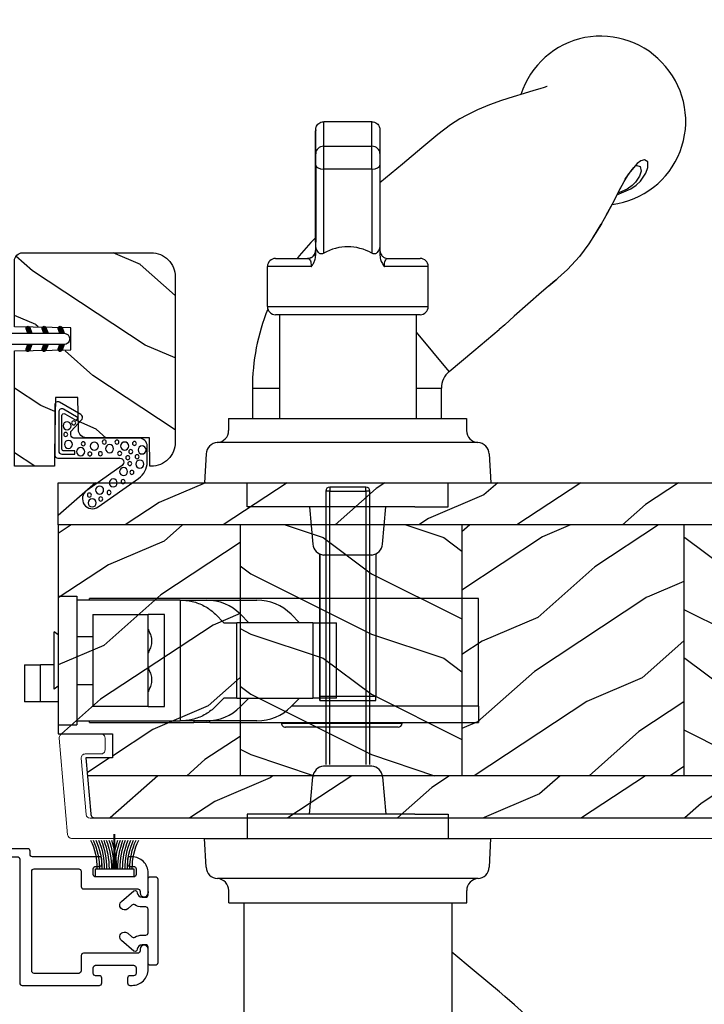
# Model space of a CAD drawing. Units: millimetres. Extents: x -2446 to 125962, y 0 to 5043.
# Drawn here: x 321 to 406, y 312 to 435 of the extents above; entities that cross this region are included whole.
import ezdxf

# ---------------------------------------------------------------- set-up
doc = ezdxf.new("R2010")
doc.units = ezdxf.units.MM
doc.header["$MEASUREMENT"] = 0
doc.linetypes.add('PHANTOM', pattern=[12.7, 6.35, -1.27, 1.27, -1.27, 1.27, -1.27])
for name, color, linetype in [('Aluminium', 181, 'Continuous'), ('Bois', 4, 'Continuous'), ('Cotes', 7, 'Continuous'), ('Coupe-froid', 30, 'Continuous'), ('Poignée traditionnelle', 3, 'Continuous'), ('PVC', 2, 'Continuous'), ('Quincaillerie', 3, 'Continuous'), ('Volet colonial', 181, 'Continuous')]:
    doc.layers.add(name, color=color, linetype=linetype)
doc.styles.add('Cotes', font='arial.ttf')
doc.styles.get("Standard").update_dxf_attribs({"font": 'arial.ttf', "height": 10})
doc.dimstyles.new('1-1', dxfattribs={"dimtxt": 11, "dimasz": 11, "dimexe": 11, "dimexo": 11, "dimgap": 11, "dimtad": 0, "dimtih": 1, "dimtoh": 1, "dimdec": 1, "dimzin": 0, "dimdsep": 46, "dimtxsty": 'Cotes', "dimcen": 0.09, "dimadec": 0, "dimazin": 0, "dimtfac": 1, "dimtdec": 1, "dimtofl": 0, "dimtmove": 0, "dimatfit": 3, "dimfxl": 0, "dimtolj": 1, "dimtzin": 0, "dimarcsym": 0})
pattern_1 = [(216.8699, (-523.9783, 25.2808), (44.999999, 30.000002), [7.5, -67.5]), (206.5651, (-514.978, 20.781), (-14.99999, -15.00002), [16.7705, -16.7705]), (198.4349, (-514.9783, 13.281), (-30.000007, -14.999976), [9.48684, -37.94733])]
pattern_2 = [(336.8699, (-545.9687, 7.977), (-48.480763, 23.971141), [7.5, -67.5]), (326.5651, (-546.5715, 18.021), (20.49039, -5.49036), [16.7705, -16.7705]), (318.4349, (-540.0764, 21.771), (27.990364, -18.48078), [9.48684, -37.94733])]

# ---------------------------------------------------------------- blocks, each defined once
blk = doc.blocks.new('*D42')
at = {"layer": 'Cotes', "color": 0, "lineweight": -2, "transparency": 16777216}
for p, q in [((288.57, 416.73), (288.57, 492.23)), ((944.48, 416.73), (944.48, 492.23)), ((299.57, 481.23), (482.72, 481.23)), ((933.48, 481.23), (750.32, 481.23))]:
    blk.add_line(p, q, dxfattribs=at)
at = {"layer": 'Cotes', "color": 0, "transparency": 16777216}
for points in [[(299.57, 483.06), (299.57, 479.4), (288.57, 481.23)], [(933.48, 483.06), (933.48, 479.4), (944.48, 481.23)]]:
    blk.add_solid(points, dxfattribs=at)
at = {"layer": 'Defpoints', "color": 0, "transparency": 16777216}
for p in [(944.48, 481.23), (288.57, 405.73), (944.48, 405.73)]:
    blk.add_point(p, dxfattribs=at)
at = {"layer": 'Cotes', "color": 0, "transparency": 16777216, "insert": (616.52, 481.23), "char_height": 11, "attachment_point": 5, "style": 'Cotes'}
blk.add_mtext('\\A1;DIMENSION EXTÉRIEURE CADRE', dxfattribs=at)
blk = doc.blocks.new('*D103')
at = {"layer": 'Cotes', "color": 0, "lineweight": -2, "transparency": 16777216}
for p, q in [((454.03, 334.58), (454.03, 172.75)), ((288.57, 252.73), (288.57, 172.75)), ((299.57, 183.75), (311.35, 183.75)), ((443.03, 183.75), (421.58, 183.75))]:
    blk.add_line(p, q, dxfattribs=at)
at = {"layer": 'Cotes', "color": 0, "transparency": 16777216}
for points in [[(299.57, 185.58), (299.57, 181.91), (288.57, 183.75)], [(443.03, 185.58), (443.03, 181.91), (454.03, 183.75)]]:
    blk.add_solid(points, dxfattribs=at)
at = {"layer": 'Defpoints', "color": 0, "transparency": 16777216}
for p in [(454.03, 345.58), (288.57, 263.73), (454.03, 183.75)]:
    blk.add_point(p, dxfattribs=at)
at = {"layer": 'Cotes', "color": 0, "transparency": 16777216, "insert": (366.47, 183.75), "char_height": 11, "attachment_point": 5, "style": 'Cotes'}
blk.add_mtext('\\A1;165.5 [6 1/2"]', dxfattribs=at)
blk = doc.blocks.new('D-072')
at = {"layer": 'PVC'}
for points in [[(-0.71, 5.89, 1), (-0.54, 5.43), (0, 5.62), (0, 6.15)], [(2.11, 5.89, -1), (1.94, 5.43), (1.4, 5.62), (1.4, 6.15)], [(-0.71, 3.89, 1), (-0.54, 3.43), (0, 3.62), (0, 4.15)], [(2.11, 3.89, -1), (1.94, 3.43), (1.4, 3.62), (1.4, 4.15)], [(-0.71, 1.89, 1), (-0.54, 1.43), (0, 1.62), (0, 2.15)], [(2.11, 1.89, -1), (1.94, 1.43), (1.4, 1.62), (1.4, 2.15)], [(-0.71, -1.89, -1), (-0.54, -1.43), (0, -1.62), (0, -2.15)], [(2.11, -1.89, 1), (1.94, -1.43), (1.4, -1.62), (1.4, -2.15)], [(-0.71, -3.89, -1), (-0.54, -3.43), (0, -3.62), (0, -4.15)], [(2.11, -3.89, 1), (1.94, -3.43), (1.4, -3.62), (1.4, -4.15)], [(-0.71, -5.89, -1), (-0.54, -5.43), (0, -5.62), (0, -6.15)], [(2.11, -5.89, 1), (1.94, -5.43), (1.4, -5.62), (1.4, -6.15)]]:
    blk.add_hatch(color=7, dxfattribs=at).paths.add_polyline_path(points)
for points in [[(0, 6.15), (-0.71, 5.89, 1), (-0.54, 5.43), (0, 5.62)], [(1.4, 5.62), (1.94, 5.43, 1), (2.11, 5.89), (1.4, 6.15)], [(0, 4.15), (-0.71, 3.89, 1), (-0.54, 3.43), (0, 3.62)], [(1.4, 3.62), (1.94, 3.43, 1), (2.11, 3.89), (1.4, 4.15)], [(0, 2.15), (-0.71, 1.89, 1), (-0.54, 1.43), (0, 1.62)], [(1.4, 1.62), (1.94, 1.43, 1), (2.11, 1.89), (1.4, 2.15)], [(0, -2.15), (-0.71, -1.89, -1), (-0.54, -1.43), (0, -1.62)], [(1.4, -1.62), (1.94, -1.43, -1), (2.11, -1.89), (1.4, -2.15)], [(0, -4.15), (-0.71, -3.89, -1), (-0.54, -3.43), (0, -3.62)], [(1.4, -3.62), (1.94, -3.43, -1), (2.11, -3.89), (1.4, -4.15)], [(0, -6.15), (-0.71, -5.89, -1), (-0.54, -5.43), (0, -5.62)], [(1.4, -5.62), (1.94, -5.43, -1), (2.11, -5.89), (1.4, -6.15)]]:
    blk.add_lwpolyline(points, format="xyb", dxfattribs=at)
blk.add_lwpolyline([(1.4, -6.15, -1), (0, -6.15), (0, 6.15, -1), (1.4, 6.15)], format="xyb", close=True, dxfattribs=at)
blk = doc.blocks.new('PB-011')
at = {"layer": 'Aluminium', "lineweight": 15}
blk.add_lwpolyline([(67.09, -13, 0.431265), (67.39, -12.68, 0.303188), (59.8, -2.63, -0.319055), (59.46, -2.15), (59.46, -0.5, 0.414214), (58.96, 0), (-58.96, 0, 0.388879), (-59.46, -0.46), (-60.51, -12.46, 0.440011), (-60.01, -13), (-55.31, -13, 0.414214), (-54.81, -12.5), (-54.81, -11, 0.414214), (-55.31, -10.5), (-57.28, -10.5, -0.440011), (-57.78, -9.96), (-57.17, -2.96, -0.388879), (-56.67, -2.5), (56.46, -2.5, -0.414214), (56.96, -3), (56.96, -4.1, 0.370863), (57.39, -4.59, -0.257712), (64.17, -9.8, -0.540622), (63.71, -10.5), (55.15, -10.5, -0.414214), (54.65, -10), (54.65, -9, 0.414214), (54.15, -8.5), (53.95, -8.5, 0.414214), (53.45, -9), (53.45, -10, -0.414214), (52.95, -10.5), (50.95, -10.5, 0.414214), (50.45, -11), (50.45, -12.5, 0.414214), (50.95, -13)], format="xyb", close=True, dxfattribs=at).dxf.unprotected_set("ltscale", 0)
blk = doc.blocks.new('PB-022')
at = {"layer": 'Bois'}
h = blk.add_hatch(dxfattribs=at)
h.set_pattern_fill('WOOD1', color=1, scale=15, angle=120, style=0, pattern_type=2)
h.set_pattern_definition([(336.8699, (214.3102, 7.977), (-48.480763, 23.97114), [7.5, -67.5]), (326.565, (213.7073, 18.021), (20.4904, -5.49036), [16.7705, -16.7705]), (318.435, (220.2025, 21.771), (27.99036, -18.48078), [9.4868, -37.9473])])
h.paths.add_polyline_path([(114, 0), (0, 0), (0, -5.25), (114, -5.25)])
h = blk.add_hatch(dxfattribs=at)
h.set_pattern_fill('WOOD1', color=1, scale=15, angle=120, style=0, pattern_type=2)
h.set_pattern_definition(pattern_2)
edge = h.paths.add_edge_path()
edge.add_line((8.6, -5.25), (0, -5.25))
edge.add_line((0, -5.25), (0, -22.57))
edge.add_arc((0.5, -22.57), 0.5, 180, 270)
edge.add_line((0.5, -23.07), (2.8, -23.27))
edge.add_arc((2.8, -23.77), 0.5, 0, 90, ccw=False)
edge.add_line((3.3, -23.77), (3.3, -25.77))
edge.add_arc((2.8, -25.77), 0.5, -90, 0, ccw=False)
edge.add_line((2.8, -26.27), (0.5, -26.47))
edge.add_arc((0.5, -26.97), 0.5, 90, 180)
edge.add_line((0, -26.97), (0, -31.25))
edge.add_line((0, -31.25), (2.87, -31.25))
edge.add_arc((2.87, -31.75), 0.5, 0, 90, ccw=False)
edge.add_line((3.37, -31.75), (3.37, -33.75))
edge.add_arc((2.87, -33.75), 0.5, -90, 0, ccw=False)
edge.add_line((2.87, -34.25), (0, -34.25))
edge.add_line((0, -34.25), (0, -36.45))
edge.add_line((0, -36.45), (8.6, -36.45))
edge.add_line((8.6, -36.45), (8.6, -5.25))
h = blk.add_hatch(dxfattribs=at)
h.set_pattern_fill('WOOD1', color=1, scale=15, style=0, pattern_type=2)
h.set_pattern_definition(pattern_1)
h.paths.add_polyline_path([(8.6, -5.25), (8.6, -36.45), (36.2, -36.45), (36.2, -5.25)])
h = blk.add_hatch(dxfattribs=at)
h.set_pattern_fill('WOOD1', color=1, scale=15, angle=120, style=0, pattern_type=2)
h.set_pattern_definition(pattern_2)
h.paths.add_polyline_path([(63.8, -5.25), (36.2, -5.25), (36.2, -36.45), (63.8, -36.45)])
h = blk.add_hatch(dxfattribs=at)
h.set_pattern_fill('WOOD1', color=1, scale=15, style=0, pattern_type=2)
h.set_pattern_definition(pattern_1)
h.paths.add_polyline_path([(91.4, -5.25), (63.8, -5.25), (63.8, -36.45), (91.4, -36.45)])
h = blk.add_hatch(dxfattribs=at)
h.set_pattern_fill('WOOD1', color=1, scale=15, angle=120, style=0, pattern_type=2)
h.set_pattern_definition(pattern_2)
h.paths.add_polyline_path([(114, -5.25), (91.4, -5.25), (91.4, -36.45), (110.38, -36.45), (110.57, -34.25), (107.27, -34.25), (107.27, -31.25), (114, -31.25)])
h = blk.add_hatch(dxfattribs=at)
h.set_pattern_fill('WOOD1', color=1, scale=15, angle=120, style=0, pattern_type=2)
h.set_pattern_definition([(336.87, (-15.9904, -2.3038), (-48.48076, 23.97114), [7.5, -67.5]), (326.565, (-16.593, 7.7404), (20.4904, -5.49036), [16.7705, -16.7705]), (318.435, (-10.098, 11.4904), (27.99036, -18.48078), [9.4868, -37.9473])])
h.paths.add_polyline_path([(0, -36.45), (0, -41.7), (109.46, -41.7, 0.414162), (109.96, -41.2), (110.38, -36.45)])
for p, q in [((8.6, -5.25), (8.6, -36.45)), ((36.2, -5.25), (36.2, -36.45)), ((63.8, -5.25), (63.8, -36.45)), ((91.4, -5.25), (91.4, -36.45)), ((0, -36.45), (110.38, -36.45))]:
    blk.add_line(p, q, dxfattribs=at)
blk.add_lwpolyline([(114, -5.25), (114, 0), (0, 0), (0, -5.25)], close=True, dxfattribs=at)
blk.add_lwpolyline([(3.37, -31.75, 0.414214), (2.87, -31.25), (0, -31.25), (0, -26.97, -0.414214), (0.5, -26.47), (2.8, -26.27, 0.414214), (3.3, -25.77), (3.3, -23.77, 0.414214), (2.8, -23.27), (0.5, -23.07, -0.414214), (0, -22.57), (0, -5.25), (114, -5.25), (114, -31.25), (107.27, -31.25), (107.27, -34.25), (110.57, -34.25), (109.96, -41.2, -0.414337), (109.46, -41.7), (0, -41.7), (0, -34.25), (2.87, -34.25, 0.414214), (3.37, -33.75)], format="xyb", close=True, dxfattribs=at)
blk = doc.blocks.new('PP-010')
at = {"layer": 'Bois'}
h = blk.add_hatch(dxfattribs=at)
h.set_pattern_fill('WOOD1', color=1, scale=15, angle=30, style=0, pattern_type=2)
h.set_pattern_definition([(246.87, (-28.8578, 15.9904), (23.97114, 48.48076), [7.5, -67.5]), (236.565, (-18.8135, 16.593), (-5.4904, -20.4904), [16.7705, -16.7705]), (228.435, (-15.0635, 10.098), (-18.4808, -27.9904), [9.487, -37.9473])])
h.paths.add_polyline_path([(-23.55, 20, 0.414214), (-26.55, 17), (-26.55, 1, 0.414214), (-25.55, 0), (-17.35, 0), (-17.35, 7), (-14.35, 7), (-14.35, 0), (0, 0), (0, 5), (-8.5, 5), (-8.5, 8), (-3.5, 8), (-3.5, 16.9), (0, 16.9), (0, 17, 0.414214), (-3, 20)])
blk.add_lwpolyline([(-14.35, 0), (-14.47, 7), (-17.23, 7), (-17.35, 0), (-25.55, 0, -0.414214), (-26.55, 1), (-26.55, 17, -0.414214), (-23.55, 20), (-3, 20, -0.414214), (0, 17), (0, 16.85), (-3.54, 16.79), (-3.54, 8.95, -0.409111), (-4.52, 7.95), (-8.54, 7.88), (-8.54, 5.11), (-1.67, 4.97), (-1.67, 4.97), (0, 4.97), (0, 0), (-14.35, 0)], format="xyb", dxfattribs=at)
blk = doc.blocks.new('PP-002')
at = {"layer": 'PVC'}
blk.add_lwpolyline([(5.3, 18.97), (5.5, 18.97), (3, 18.97, 0.414214), (1, 16.97), (1, 16.71, 0.414214), (1.3, 16.41), (1.9, 16.41, 0.414214), (2.2, 16.71), (2.2, 17.17, -0.414214), (2.5, 17.47), (3.2, 17.47, -0.414214), (3.5, 17.17), (3.5, 12.44, -0.414214), (3.2, 12.14), (2.5, 12.14, -0.414214), (2.2, 12.44), (2.2, 12.91, 0.414214), (1.9, 13.21), (1.3, 13.21, 0.414214), (1, 12.91), (1, 4.59, -0.414214), (0.7, 4.29), (0.3, 4.29, 0.414214), (0, 3.99), (0, 0.3, 0.414214), (0.3, 0), (0.7, 0, 0.414214), (1, 0.3), (1, 2.7, -0.414214), (1.3, 3), (16.7, 3, 0.414211), (17, 3.3), (17, 12.91, 0.414216), (16.7, 13.21), (16.1, 13.21, 0.414214), (15.8, 12.91), (15.8, 12.44, -0.414214), (15.5, 12.14), (14.8, 12.14, -0.414214), (14.5, 12.44), (14.5, 17.17, -0.414214), (14.8, 17.47), (15.5, 17.47, -0.414214), (15.8, 17.17), (15.8, 16.71, 0.414214), (16.1, 16.41), (16.7, 16.41, 0.414214), (17, 16.71), (17, 16.97, 0.414214), (15, 18.97), (12.5, 18.97, 0.999992), (12.5, 17.97), (12.7, 17.97, -0.414215), (13, 17.67), (13, 10.94, 0.414215), (13.3, 10.64), (15.2, 10.64, -0.414216), (15.5, 10.34), (15.5, 4.8, -0.414211), (15.2, 4.5), (2.8, 4.5, -0.414214), (2.5, 4.8), (2.5, 10.34, -0.414214), (2.8, 10.64), (4.7, 10.64, 0.414214), (5, 10.94), (5, 17.67, -0.414214), (5.3, 17.97), (5.5, 17.97, 0.999992), (5.5, 18.97)], format="xyb", dxfattribs=at)
blk = doc.blocks.new('PP-005')
at = {"layer": 'PVC'}
blk.add_lwpolyline([(3.74, -1.5, -0.414214), (4.04, -1.2), (6.96, -1.2, -0.414214), (7.26, -1.5), (7.26, -1.95, 0.133599), (7.51, -2.87, -0.321622), (7.48, -3.21), (7.02, -3.74, 1), (7.93, -4.52), (9.27, -2.97, 0.520598), (9.02, -2.55, -0.393947), (8.46, -1.95), (8.46, -1.5, -0.414214), (8.76, -1.2), (10.7, -1.2, 0.414214), (11, -0.9), (11, -0.3, 0.414214), (10.7, 0), (0.3, 0, 0.414214), (0, -0.3), (0, -0.9, 0.414214), (0.3, -1.2), (2.24, -1.2, -0.414214), (2.54, -1.5), (2.54, -1.95, -0.393947), (1.98, -2.55, 0.520598), (1.73, -2.97), (3.07, -4.52, 1), (3.98, -3.74), (3.52, -3.21, -0.321622), (3.49, -2.87, 0.133599), (3.74, -1.95)], format="xyb", close=True, dxfattribs=at)
blk = doc.blocks.new('CF-015')
at = {"layer": 'Coupe-froid', "linetype": 'Continuous'}
for points in [[(-2.03, -2.5, 0.414214), (-2.43, -2.9), (-2.43, -3.3), (-1.02, -4.87, -0.414214), (-1.17, -5.42), (-3.83, -6.95, -0.57735), (-4.43, -6.61), (-4.43, -0.4, -0.414214), (-4.03, 0), (3.66, 0, 0.731246), (3.95, 0.91), (-0.45, 4.02, -1), (0.99, 6.06), (6.01, 2.51, -0.24333), (7.07, 0.47), (7.07, -1.5, -0.414214), (6.07, -2.5)], [(-3.53, -5.31, 0.57735), (-3.16, -5.52), (-1.71, -4.69), (-1.51, -5.03), (-3.33, -6.09, -0.57735), (-3.93, -5.74), (-3.93, -0.9, -0.414214), (-3.53, -0.5), (-1.93, -0.5), (-1.93, -0.9), (-3.28, -0.9, 0.414214), (-3.53, -1.15)]]:
    blk.add_lwpolyline(points, format="xyb", close=True, dxfattribs=at)
at = {"layer": 'Coupe-froid'}
for centre, radius in [((0.23, 5.56), 0.5), ((1.3, 5.08), 0.25), ((-0.12, 4.59), 0.25), ((1.16, 3.97), 0.5), ((2.33, 4.27), 0.25), ((2.85, 3.08), 0.5), ((4.07, 2.92), 0.25), ((4.14, 1.67), 0.5), ((5.17, 1.77), 0.25), ((6.16, 0.74), 0.5), ((4.66, -0.06), 0.25), ((4.91, 0.67), 0.25), ((5.82, -0.18), 0.25), ((-2.72, -1.71), 0.5), ((-1.2, -0.81), 0.5), ((-0.06, -0.53), 0.25), ((0.5, -1.5), 0.5), ((1.25, -0.55), 0.25), ((2.39, -1.18), 0.5), ((3.65, -0.59), 0.25), ((4.27, -1.51), 0.5), ((5.03, -0.81), 0.25), ((6.44, -1.02), 0.5), ((-0.88, -1.79), 0.25), ((1.74, -2.01), 0.25), ((3.31, -2), 0.25), ((5.49, -1.83), 0.25), ((-2.89, -4.03), 0.5), ((-3.06, -2.95), 0.25), ((-2.07, -4.39), 0.25)]:
    blk.add_circle(centre, radius, dxfattribs=at)
blk = doc.blocks.new('CF-039')
at = {"layer": 'Coupe-froid'}
for p, q in [((2.33, 1), (2.33, 5.3)), ((2.42, 1), (2.42, 5.3))]:
    blk.add_line(p, q, dxfattribs=at)
blk.add_lwpolyline([(0, 1), (0, 0), (4.75, 0), (4.75, 1)], close=True, dxfattribs=at)
for centre, radius, start, end in [((-7.85, 1.07), 8.03, 359.632, 25.8535), ((-7.85, 1.07), 8.33, 359.632, 24.8581), ((-7.85, 1.07), 8.63, 359.632, 23.9391), ((-7.85, 1.07), 8.93, 359.632, 23.0876), ((-7.85, 1.07), 9.23, 359.632, 22.2963), ((-7.85, 1.07), 9.53, 359.632, 21.5589), ((-7.85, 1.07), 9.83, 359.632, 20.8698), ((-7.85, 1.07), 10.13, 359.632, 20.2245), ((-7.85, 1.07), 10.43, 359.632, 19.6187), ((12.6, 1.07), 10.43, 160.3813, 180.368), ((12.6, 1.07), 10.13, 159.7755, 180.368), ((12.6, 1.07), 9.83, 159.1302, 180.368), ((12.6, 1.07), 9.53, 158.4411, 180.368), ((12.6, 1.07), 9.23, 157.7037, 180.368), ((12.6, 1.07), 8.93, 156.9124, 180.368), ((12.6, 1.07), 8.63, 156.0609, 180.368), ((12.6, 1.07), 8.33, 155.1419, 180.368), ((12.6, 1.07), 8.03, 154.1465, 180.368)]:
    blk.add_arc(centre, radius, start, end, dxfattribs=at)
blk = doc.blocks.new('Q-128e')
at = {"layer": 'Quincaillerie'}
for p, q in [((3.47, 27.1), (-3.53, 27.1)), ((3.47, 27.1), (3.47, 27.1)), ((3.47, 27.1), (3.47, 27.1)), ((3.47, 27.1), (3.47, 27.1)), ((-3.53, 26.6), (3.47, 26.6)), ((-3.53, 8.84), (-3.53, 26.6)), ((3.47, 26.6), (3.47, 26.6)), ((3.47, 8.87), (3.47, 26.6)), ((3.47, 26.6), (3.47, 16.1)), ((3.47, 16.1), (3.47, 26.6)), ((3.48, 8.87), (3.48, 26.6)), ((3.47, 16.1), (3.47, 16.1)), ((-8.53, -20.9), (-8.53, -7.9)), ((8.47, -20.9), (8.47, -7.9)), ((9.97, -21.9), (-10.03, -21.9)), ((-10.03, -21.9), (-10.03, -26.9)), ((-9.03, -20.9), (8.97, -20.9)), ((9.97, -21.9), (9.97, -26.9)), ((-10.03, -26.9), (-4.57, -26.9)), ((4.52, -26.9), (9.97, -26.9)), ((-5.03, -27.9), (-9.03, -27.9)), ((8.97, -27.9), (4.97, -27.9)), ((-4.03, -29.9), (-4.03, -28.29)), ((-3.03, -39.01), (-3.03, -28.55)), ((2.97, -28.55), (2.97, -39.01)), ((3.97, -28.29), (3.97, -29.9)), ((3.97, -28.9), (3.98, -28.9)), ((3.98, -29.9), (3.98, -28.87)), ((-4.03, -39.51), (-4.03, -29.9)), ((3.97, -39.51), (3.97, -29.9)), ((3.98, -29.9), (3.98, -39.51)), ((3.98, -29.9), (3.98, -39.51)), ((-3.03, -39.01), (2.97, -39.01)), ((-3.03, -41.84), (2.97, -41.84)), ((-3.03, -44.9), (2.97, -44.9))]:
    blk.add_line(p, q, dxfattribs=at)
at = {"layer": 'Quincaillerie', "linetype": 'Continuous'}
for p, q in [((-3, 9), (3, 9)), ((-4.33, 7.64), (-4.74, 3)), ((4.74, 3), (4.33, 7.64)), ((-12.5, 3), (-12.5, 0)), ((-8.35, 3), (-12.5, 3)), ((-8.35, 3), (8.35, 3)), ((8.35, 3), (12.5, 3)), ((12.5, 3), (12.5, 0)), ((-17.61, -3.58), (-17.8, 0)), ((-16.3, 0), (-17.8, 0)), ((-9.75, 0), (-16.3, 0)), ((9.75, 0), (-9.75, 0)), ((16.3, 0), (9.75, 0)), ((17.8, 0), (16.3, 0)), ((17.61, -3.58), (17.8, 0)), ((-15.3, -5), (-8.34, -5)), ((-8.34, -5), (8.34, -5)), ((8.34, -5), (15.3, -5)), ((-14.8, -8), (-14.8, -6.49)), ((14.8, -8), (14.8, -6.49)), ((-14.42, -8), (-14.8, -8)), ((-7.09, -8), (-14.42, -8)), ((-11.66, -8), (-11.66, -11.75)), ((7.09, -8), (-7.09, -8)), ((14.42, -8), (7.09, -8)), ((11.84, -11.75), (11.84, -8)), ((14.8, -8), (14.42, -8)), ((-35.88, -39.45), (-35.86, -39.45))]:
    blk.add_line(p, q, dxfattribs=at)
at = {"layer": 'Quincaillerie', "linetype": 'PHANTOM'}
for p, q in [((-16.21, -5), (-15.3, -5)), ((15.3, -5), (16.21, -5)), ((-8.53, -11.75), (-11.66, -11.75)), ((11.84, -11.75), (8.47, -11.75)), ((-12.63, -13.84), (-8.53, -18.73))]:
    blk.add_line(p, q, dxfattribs=at)
at = {"layer": 'Quincaillerie', "linetype": 'Continuous', "flags": 128}
for points in [[(-12.63, -13.84), (-15.72, -16.42), (-18.86, -19.06)], [(-31.66, -32.36), (-31.59, -32.21), (-30.02, -29.72), (-28.83, -28.14), (-27.37, -26.53), (-25.79, -25.12), (-24.12, -23.71), (-22.4, -22.2), (-20.72, -20.7), (-19.55, -19.65), (-18.85, -19.06)], [(-25.05, -24.48), (-26.03, -25.31), (-26.65, -25.89)], [(-30.49, -30.47), (-30.8, -30.92), (-31.55, -32.14)], [(-31.55, -32.14), (-31.59, -32.21), (-32.33, -33.53), (-32.93, -34.67), (-33.43, -35.66), (-33.91, -36.57), (-34.41, -37.47), (-34.87, -38.22), (-35.27, -38.81), (-35.61, -39.2), (-35.82, -39.4), (-35.92, -39.46), (-35.91, -39.46)], [(-33.5, -35.8), (-35.21, -36.54), (-35.9, -37.02)], [(-24.84, -49.29), (-24.79, -49.28), (-24.46, -49.17), (-23.9, -48.99), (-23.16, -48.77), (-21.96, -48.43), (-20.61, -48.02), (-19.15, -47.55), (-17.65, -47), (-16.15, -46.38), (-14.82, -45.74), (-13.94, -45.25), (-12.8, -44.53), (-11.23, -43.33), (-9.23, -41.66), (-6.81, -39.63), (-4.03, -37.29)], [(-35.86, -39.45), (-35.93, -39.48), (-35.96, -39.47)]]:
    blk.add_lwpolyline(points, dxfattribs=at)
at = {"layer": 'Quincaillerie', "linetype": 'PHANTOM', "flags": 128}
for points in [[(-36.61, -37.74), (-36.61, -37.74), (-37.09, -38.52), (-37.34, -39.19), (-37.33, -39.91), (-36.92, -40.16), (-36.49, -40.03), (-36, -39.69), (-34.92, -38.42), (-34.48, -37.72), (-33.99, -36.83), (-33.43, -35.73), (-32.8, -34.46), (-31.66, -32.36)], [(-35.96, -39.47), (-36.41, -39.34), (-36.52, -38.75), (-36.31, -38.14), (-35.82, -37.38), (-35.4, -36.95), (-34.76, -36.5), (-33.84, -36.08), (-33.61, -36)], [(-35.9, -37.02), (-36.44, -37.53), (-36.51, -37.62), (-36.61, -37.74), (-36.61, -37.74), (-36.61, -37.74)]]:
    blk.add_lwpolyline(points, dxfattribs=at)
at = {"layer": 'Quincaillerie', "linetype": 'Continuous'}
for centre, radius, start, end in [((-2.84, 7.51), 1.5, 96.2257, 175), ((2.84, 7.51), 1.5, 5, 83.7743), ((-16.11, -3.5), 1.5, 183, 266.4552), ((16.11, -3.5), 1.5, 273.5448, 357), ((-16.3, -6.49), 1.5, 0, 86.4552), ((16.3, -6.49), 1.5, 93.5448, 180), ((-14.38, -11.75), 2.72, 309.9572, 359.9708), ((-14.38, -11.75), 26.22, 337.974, 0.0023), ((-14.38, -11.75), 26.22, 314.4269, 321.988), ((-31.62, -44.98), 10.44, 97.0696, 220.5173), ((-31.5, -45.1), 10.45, 219.5723, 342.172)]:
    blk.add_arc(centre, radius, start, end, dxfattribs=at)
at = {"layer": 'Quincaillerie'}
for centre, start, end in [((-9.03, -21.9), 90, 180), ((8.97, -21.9), 0, 90), ((-9.03, -26.9), 180, 270), ((8.97, -26.9), 270, 0), ((4.97, -28.9), 90, 180), ((4.98, -28.9), 90, 180)]:
    blk.add_arc(centre, 1, start, end, dxfattribs=at)
for centre, major_axis, ratio, start_param, end_param in [((-3.53, 26.6), (0, 0.5), 0.000277, 0.000008, 1.5708), ((3.47, 26.6), (0, 0.5), 0.000277, 4.712393, 6.283193), ((3.47, 26.6), (0, 0.5), 0.000277, 0.000004, 1.570796), ((3.47, 26.6), (0, 0.5), 0.000277, 4.712393, 6.283193), ((3.47, 26.6), (0, 0.5), 0.000277, 0.000004, 1.570796), ((3.47, 16.1), (0, -1), 0.000277, 4.712389, 7.853982), ((-0.03, -12.03), (0, 17.32), 0.57735, 2.837038, 3.446424), ((-3.03, -39.51), (-1, 0), 0.5, 4.712709, 6.283185), ((-3.03, -40.01), (0, 2), 0.000277, 1.047199, 2.730292), ((2.97, -39.51), (1, 0), 0.5, 0.00032, 1.571116), ((2.97, -40.01), (0, -2), 0.000277, 4.18879, 5.871881), ((3.97, -40.01), (0, 1), 0.000277, 1.047199, 2.730292), ((3.98, -40.01), (0, -1), 0.000277, 0.411305, 2.094396), ((-3.03, -40.93), (-1, -0.001), 0.916601, 0, 1.570104), ((2.97, -40.93), (1, 0.001), 0.916601, 4.711696, 6.282493), ((3.97, -8.26), (0, -35.64), 0.000277, 5.871882, 6.694488), ((-3.03, -8.26), (0, -36.64), 0.000277, 5.871889, 6.283193), ((2.97, -8.26), (0, -36.64), 0.000277, 5.871882, 6.283185)]:
    blk.add_ellipse(centre, major_axis=major_axis, ratio=ratio, start_param=start_param, end_param=end_param, dxfattribs=at)
for points, knots in [([(-4.57, -26.9), (-4.57, -26.99), (-4.58, -27.07), (-4.61, -27.39), (-4.66, -27.58), (-4.79, -27.79), (-4.84, -27.84), (-4.94, -27.89), (-4.99, -27.9), (-5.03, -27.9)], [1.4961214, 1.4961214, 1.4961214, 1.4961214, 1.5478919, 1.5478919, 1.6898589, 1.6898589, 1.7785882, 1.7785882, 1.8340441, 1.8340441, 1.8340441, 1.8340441]), ([(-4.03, -28.29), (-4.03, -28.17), (-4.04, -28.05), (-4.1, -27.73), (-4.17, -27.55), (-4.34, -27.2), (-4.45, -27.05), (-4.57, -26.9), (-4.57, -26.9), (-4.57, -26.9)], [0, 0, 0, 0, 0.0363131, 0.0363131, 0.0961044, 0.0961044, 0.1545889, 0.1545889, 0.1551911, 0.1551911, 0.1551911, 0.1551911]), ([(4.52, -26.9), (4.52, -26.9), (4.51, -26.9), (4.42, -27.02), (4.33, -27.13), (4.18, -27.39), (4.12, -27.53), (4.01, -27.87), (3.97, -28.08), (3.97, -28.29)], [-0.000609, -0.000609, -0.000609, -0.000609, 0, 0, 0.0459119, 0.0459119, 0.0918202, 0.0918202, 0.1557546, 0.1557546, 0.1557546, 0.1557546]), ([(4.97, -27.9), (4.93, -27.9), (4.89, -27.89), (4.85, -27.87), (4.79, -27.84), (4.73, -27.79), (4.68, -27.71), (4.61, -27.58), (4.55, -27.39), (4.53, -27.16), (4.52, -27.07), (4.52, -26.99), (4.52, -26.9)], [-1.3903973, -1.3903973, -1.3903973, -1.3903973, -1.3349415, -1.3349415, -1.3349415, -1.2462121, -1.2462121, -1.2462121, -1.1042451, -1.1042451, -1.1042451, -1.0524746, -1.0524746, -1.0524746, -1.0524746]), ([(-4.03, -28.87), (-4.03, -28.87), (-4.03, -28.86), (-4.03, -28.85), (-4.03, -28.85), (-4.03, -28.82), (-4.03, -28.81), (-4.04, -28.76), (-4.04, -28.73), (-4.07, -28.62), (-4.07, -28.57), (-4.16, -28.41), (-4.19, -28.35), (-4.29, -28.22), (-4.34, -28.17), (-4.48, -28.06), (-4.6, -27.98), (-4.84, -27.91), (-4.93, -27.9), (-5.03, -27.9)], [1.831405265, 1.831405265, 1.831405265, 1.831405265, 1.832059163, 1.832059163, 1.832854415, 1.832854415, 1.833398766, 1.833398766, 1.833721409, 1.833721409, 1.833882731, 1.833882731, 1.833947515, 1.833947515, 1.833978943, 1.833978943, 1.834021509, 1.834021509, 1.834044052, 1.834044052, 1.834044052, 1.834044052]), ([(3.98, -28.89), (3.98, -28.89), (3.98, -28.89), (3.98, -28.89), (3.98, -28.89), (3.98, -28.88), (3.98, -28.88), (3.98, -28.88), (3.98, -28.87), (3.98, -28.87), (3.98, -28.87), (3.98, -28.85), (3.98, -28.85), (3.98, -28.82), (3.98, -28.81), (3.99, -28.76), (3.99, -28.73), (4.01, -28.62), (4.02, -28.57), (4.1, -28.41), (4.14, -28.35), (4.24, -28.22), (4.28, -28.17), (4.43, -28.06), (4.55, -27.98), (4.79, -27.91), (4.88, -27.9), (4.98, -27.9)], [1.82087544, 1.82087544, 1.82087544, 1.82087544, 1.82494877, 1.82494877, 1.82949641, 1.82949641, 1.83054495, 1.83054495, 1.831144, 1.831144, 1.83205916, 1.83205916, 1.83285442, 1.83285442, 1.83339877, 1.83339877, 1.83372141, 1.83372141, 1.83388273, 1.83388273, 1.83394751, 1.83394751, 1.83397894, 1.83397894, 1.83402151, 1.83402151, 1.83404405, 1.83404405, 1.83404405, 1.83404405]), ([(-4.03, -29.9), (-4.03, -29.68), (-4.01, -29.43), (-3.93, -29.1), (-3.9, -28.99), (-3.8, -28.79), (-3.75, -28.7), (-3.63, -28.58), (-3.59, -28.55), (-3.48, -28.49), (-3.43, -28.48), (-3.32, -28.46), (-3.26, -28.47), (-3.14, -28.5), (-3.08, -28.52), (-3.03, -28.55)], [0.4937097, 0.4937097, 0.4937097, 0.4937097, 0.5603753, 0.5603753, 0.59374, 0.59374, 0.6271048, 0.6271048, 0.6439748, 0.6439748, 0.6608447, 0.6608447, 0.6788836, 0.6788836, 0.6969224, 0.6969224, 0.6969224, 0.6969224]), ([(2.97, -28.55), (3.02, -28.52), (3.08, -28.5), (3.2, -28.47), (3.26, -28.46), (3.37, -28.48), (3.43, -28.49), (3.53, -28.55), (3.57, -28.58), (3.69, -28.7), (3.75, -28.79), (3.84, -28.99), (3.87, -29.1), (3.95, -29.44), (3.97, -29.68), (3.97, -29.9)], [-0.2032766, -0.2032766, -0.2032766, -0.2032766, -0.1852378, -0.1852378, -0.167199, -0.167199, -0.150329, -0.150329, -0.133459, -0.133459, -0.1000943, -0.1000943, -0.0667295, -0.0667295, 0, 0, 0, 0]), ([(3.97, -28.29), (3.97, -28.37), (3.97, -28.45), (3.97, -28.68), (3.97, -28.79), (3.97, -28.88), (3.97, -28.9), (3.97, -28.9)], [1.208529, 1.208529, 1.208529, 1.208529, 1.2462121, 1.2462121, 1.3349415, 1.3349415, 1.3903973, 1.3903973, 1.3903973, 1.3903973]), ([(-4.03, -40.93), (-4.03, -40.88), (-4.03, -40.82), (-4.03, -40.68), (-4.03, -40.59), (-4.03, -40.41), (-4.03, -40.3), (-4.03, -40.1), (-4.03, -39.99), (-4.03, -39.78), (-4.03, -39.67), (-4.03, -39.55), (-4.03, -39.53), (-4.03, -39.51)], [0, 0, 0, 0, 0.0327096, 0.0327096, 0.0646778, 0.0646778, 0.0965781, 0.0965781, 0.1284631, 0.1284631, 0.1603445, 0.1603445, 0.1676728, 0.1676728, 0.1676728, 0.1676728]), ([(3.98, -39.51), (3.98, -39.6), (3.98, -39.71), (3.98, -39.92), (3.98, -40.03), (3.98, -40.24), (3.98, -40.34), (3.98, -40.54), (3.98, -40.63), (3.98, -40.78), (3.98, -40.84), (3.98, -40.91), (3.98, -40.92), (3.98, -40.93)], [0, 0, 0, 0, 0.0324573, 0.0324573, 0.0643226, 0.0643226, 0.0962047, 0.0962047, 0.1280884, 0.1280884, 0.1599841, 0.1599841, 0.1676769, 0.1676769, 0.1676769, 0.1676769]), ([(-3.03, -44.9), (-3.13, -44.9), (-3.24, -44.88), (-3.45, -44.81), (-3.54, -44.76), (-3.71, -44.63), (-3.79, -44.56), (-3.91, -44.38), (-3.96, -44.28), (-4, -44.14), (-4.01, -44.09), (-4.02, -44.02), (-4.02, -44.01), (-4.02, -43.98), (-4.02, -43.97), (-4.02, -43.96), (-4.02, -43.95), (-4.03, -43.94), (-4.03, -43.94), (-4.03, -43.92), (-4.03, -43.92), (-4.03, -43.9), (-4.03, -43.9), (-4.03, -43.86), (-4.03, -43.82), (-4.03, -43.56), (-4.03, -43.18), (-4.03, -42.18), (-4.03, -41.61), (-4.03, -40.93)], [0, 0, 0, 0, 0.032433, 0.032433, 0.064279, 0.064279, 0.096145, 0.096145, 0.127983, 0.127983, 0.142677, 0.142677, 0.148765, 0.148765, 0.153743, 0.153743, 0.159019, 0.159019, 0.168457, 0.168457, 0.191553, 0.191553, 0.260761, 0.260761, 0.468439, 0.468439, 1.093655, 1.093655, 1.604262, 1.604262, 1.604262, 1.604262]), ([(3.98, -40.93), (3.98, -42.47), (3.98, -43.44), (3.97, -43.82), (3.97, -43.85), (3.97, -43.89), (3.97, -43.9), (3.97, -43.91), (3.97, -43.92), (3.97, -43.93), (3.97, -43.94), (3.97, -43.95), (3.97, -43.96), (3.97, -43.98), (3.97, -43.99), (3.97, -44), (3.97, -44.01), (3.96, -44.04), (3.96, -44.07), (3.95, -44.13), (3.94, -44.18), (3.89, -44.32), (3.84, -44.4), (3.73, -44.56), (3.66, -44.63), (3.51, -44.75), (3.43, -44.8), (3.22, -44.88), (3.1, -44.9), (2.97, -44.9)], [0, 0, 0, 0, 1.155945, 1.155945, 1.312495, 1.312495, 1.388886, 1.388886, 1.426768, 1.426768, 1.440996, 1.440996, 1.44817, 1.44817, 1.451757, 1.451757, 1.455349, 1.455349, 1.462596, 1.462596, 1.47698, 1.47698, 1.505821, 1.505821, 1.534639, 1.534639, 1.563457, 1.563457, 1.60048, 1.60048, 1.60048, 1.60048])]:
    blk.add_open_spline(points, degree=3, knots=knots, dxfattribs=at)
blk.add_open_spline([(3.98, -28.9), (3.98, -28.9), (3.98, -28.9), (3.98, -28.89)], degree=3, dxfattribs=at)
blk = doc.blocks.new('Q-130-c')
at = {"layer": 'Quincaillerie'}
for p, q in [((-1.675, 0), (-1.675, -12.1)), ((1.675, 0), (-1.675, 0)), ((1.675, 0), (2.175, 0)), ((1.675, 0), (1.675, -5.817)), ((2.175, -8.35), (2.175, 0)), ((2.175, -2.375), (2.2, -2.375)), ((2.2, -6.125), (2.2, -2.375)), ((2.325, -2.5), (2.325, -6)), ((-0.925, -5.149), (-0.925, -4.417)), ((1.425, -4.417), (-0.925, -4.417)), ((1.425, -4.417), (1.425, -5.149)), ((-0.925, -5.149), (-0.925, -7.509)), ((-0.925, -5.149), (1.425, -5.149)), ((1.425, -7.509), (1.425, -5.149)), ((-1.186, -5.827), (-0.925, -5.567)), ((1.425, -5.567), (1.686, -5.827)), ((2.175, -6.125), (2.2, -6.125)), ((-1.625, -8.463), (-1.625, -6.888)), ((2.125, -6.888), (2.125, -8.463)), ((-1.186, -7.402), (-0.925, -7.142)), ((1.425, -7.142), (1.686, -7.402)), ((-0.925, -7.921), (-0.925, -7.509)), ((1.425, -7.509), (-0.925, -7.509)), ((1.425, -7.509), (1.425, -7.921)), ((-1.186, -8.181), (-0.925, -7.921)), ((1.425, -7.921), (1.686, -8.181)), ((-1.625, -9.242), (-1.625, -8.463)), ((2.175, -8.35), (2.125, -8.35)), ((2.125, -8.463), (2.125, -9.242)), ((2.175, -8.35), (2.175, -8.85)), ((2.125, -8.85), (2.175, -8.85)), ((2.175, -12.1), (2.175, -8.85)), ((-1.625, -9.277), (-1.625, -9.242)), ((-1.625, -9.277), (-1.625, -12.492)), ((-1.625, -9.277), (2.125, -9.277)), ((2.125, -9.242), (2.125, -9.277)), ((2.125, -12.492), (2.125, -9.277)), ((1.681, -9.767), (-1.181, -9.767)), ((-1.181, -9.767), (-1.181, -10.267)), ((1.681, -10.267), (1.681, -9.767)), ((1.681, -10.267), (-1.181, -10.267)), ((-1.181, -11.992), (-1.181, -10.267)), ((1.681, -10.267), (1.681, -11.992)), ((-1.625, -12.1), (-1.675, -12.1)), ((-1.181, -11.992), (1.681, -11.992)), ((-0.5, -12.492), (-0.5, -11.992)), ((1, -12.492), (1, -11.992)), ((2.175, -12.1), (2.125, -12.1)), ((-1.75, -12.492), (2.25, -12.492)), ((-1.75, -13.067), (-1.75, -12.492)), ((2.25, -13.067), (2.25, -12.492)), ((-1.75, -13.067), (2.25, -13.067)), ((-0.552, -13.067), (-0.638, -13.192)), ((1.052, -13.067), (1.138, -13.192)), ((1.538, -13.067), (1.538, -13.621)), ((1.138, -13.192), (-0.638, -13.192)), ((0.388, -13.192), (0.388, -13.621)), ((1.538, -13.621), (0.388, -13.621)), ((0.388, -14.121), (0.388, -13.621)), ((1.538, -13.621), (1.538, -14.121)), ((0.388, -14.121), (1.538, -14.121))]:
    blk.add_line(p, q, dxfattribs=at)
at = {"layer": 'Quincaillerie', "flags": 128}
for points in [[(-1.625, -9.242), (-1.624, -9.193), (-1.622, -9.144), (-1.618, -9.095), (-1.612, -9.046), (-1.604, -8.996), (-1.595, -8.947), (-1.585, -8.898), (-1.572, -8.85), (-1.559, -8.802), (-1.543, -8.754), (-1.526, -8.707), (-1.508, -8.66), (-1.488, -8.615), (-1.466, -8.57), (-1.443, -8.526), (-1.419, -8.483), (-1.393, -8.441), (-1.366, -8.4), (-1.338, -8.361), (-1.31, -8.322), (-1.28, -8.285), (-1.249, -8.249), (-1.218, -8.214), (-1.186, -8.181)], [(1.686, -8.181), (1.718, -8.214), (1.749, -8.249), (1.78, -8.285), (1.81, -8.322), (1.838, -8.361), (1.866, -8.4), (1.893, -8.441), (1.919, -8.483), (1.943, -8.526), (1.966, -8.57), (1.988, -8.615), (2.008, -8.66), (2.026, -8.707), (2.043, -8.754), (2.059, -8.802), (2.072, -8.85), (2.085, -8.898), (2.095, -8.947), (2.104, -8.996), (2.112, -9.046), (2.118, -9.095), (2.122, -9.144), (2.124, -9.193), (2.125, -9.242)], [(-0.724, -10.267), (-0.713, -10.265), (-0.697, -10.259), (-0.676, -10.251), (-0.651, -10.24), (-0.624, -10.229), (-0.593, -10.216), (-0.559, -10.203), (-0.521, -10.19), (-0.481, -10.179), (-0.439, -10.17), (-0.396, -10.165), (-0.353, -10.163), (-0.31, -10.165), (-0.267, -10.17), (-0.225, -10.179), (-0.185, -10.19), (-0.147, -10.203), (-0.113, -10.216), (-0.082, -10.229), (-0.055, -10.24), (-0.03, -10.251), (-0.009, -10.259), (0.007, -10.265), (0.018, -10.267)], [(0.482, -10.267), (0.493, -10.265), (0.509, -10.259), (0.53, -10.251), (0.555, -10.24), (0.582, -10.229), (0.613, -10.216), (0.647, -10.203), (0.685, -10.19), (0.725, -10.179), (0.767, -10.17), (0.81, -10.165), (0.853, -10.163), (0.896, -10.165), (0.939, -10.17), (0.981, -10.179), (1.021, -10.19), (1.059, -10.203), (1.093, -10.216), (1.124, -10.229), (1.151, -10.24), (1.176, -10.251), (1.197, -10.259), (1.213, -10.265), (1.224, -10.267)]]:
    blk.add_lwpolyline(points, dxfattribs=at)
at = {"layer": 'Quincaillerie'}
for centre, radius, start, end in [((2.2, -2.5), 0.125, 0, 90), ((-0.125, -6.888), 1.5, 135, 180), ((0.625, -6.888), 1.5, 0, 45), ((2.2, -6), 0.125, 270, 0), ((-0.125, -8.463), 1.5, 135, 180), ((0.625, -8.463), 1.5, 0, 45)]:
    blk.add_arc(centre, radius, start, end, dxfattribs=at)
blk = doc.blocks.new('Q-128b')
at = {"layer": 'Quincaillerie'}
for p, q in [((-2.24, 43.2), (-2.74, 43.2)), ((-2.74, 43.2), (-2.74, 9.2)), ((-2.24, 43.7), (-2.24, 43.2)), ((2.26, 43.7), (-2.24, 43.7)), ((-2.24, 9.2), (-2.24, 43.2)), ((-2.24, 43.2), (2.26, 43.2)), ((2.26, 43.2), (2.26, 43.7)), ((2.76, 43.2), (2.26, 43.2)), ((2.26, 43.2), (2.26, 9.2)), ((2.76, 9.2), (2.76, 43.2)), ((-12.94, -8), (-12.94, -24.4)), ((12.96, -8), (12.96, -24.4))]:
    blk.add_line(p, q, dxfattribs=at)
at = {"layer": 'Quincaillerie', "linetype": 'Continuous'}
for p, q in [((3, 9), (-3, 9)), ((-4.74, 3), (-4.33, 7.64)), ((4.33, 7.64), (4.74, 3)), ((-12.5, 3), (-12.5, 0)), ((-8.35, 3), (-12.5, 3)), ((8.35, 3), (-8.35, 3)), ((8.35, 3), (12.5, 3)), ((12.5, 3), (12.5, 0)), ((-17.61, -3.58), (-17.8, 0)), ((-17.8, 0), (-16.3, 0)), ((-16.3, 0), (-9.75, 0)), ((-9.75, 0), (9.75, 0)), ((9.75, 0), (16.3, 0)), ((16.3, 0), (17.8, 0)), ((17.61, -3.58), (17.8, 0)), ((-8.34, -5), (-15.3, -5)), ((8.34, -5), (-8.34, -5)), ((15.3, -5), (8.34, -5)), ((-14.8, -8), (-14.8, -6.49)), ((14.8, -8), (14.8, -6.49)), ((-14.8, -8), (-14.42, -8)), ((-14.42, -8), (-7.09, -8)), ((-7.09, -8), (7.09, -8)), ((7.09, -8), (14.42, -8)), ((14.42, -8), (14.8, -8)), ((35.88, -39.45), (35.86, -39.45))]:
    blk.add_line(p, q, dxfattribs=at)
at = {"layer": 'Quincaillerie', "linetype": 'PHANTOM'}
for p, q in [((-15.3, -5), (-16.21, -5)), ((16.21, -5), (15.3, -5))]:
    blk.add_line(p, q, dxfattribs=at)
at = {"layer": 'Quincaillerie', "linetype": 'Continuous', "flags": 128}
for points in [[(12.96, -14.11), (15.72, -16.42), (18.86, -19.06)], [(31.66, -32.36), (31.59, -32.21), (30.02, -29.72), (28.83, -28.14), (27.37, -26.53), (25.79, -25.12), (24.12, -23.71), (22.4, -22.2), (20.72, -20.7), (19.55, -19.65), (18.85, -19.06)], [(25.05, -24.48), (26.03, -25.31), (26.65, -25.89)], [(30.49, -30.47), (30.8, -30.92), (31.55, -32.14)], [(24.84, -49.29), (24.79, -49.28), (24.46, -49.17), (23.9, -48.99), (23.16, -48.77), (21.96, -48.43), (20.61, -48.02), (19.15, -47.55), (17.65, -47), (16.15, -46.38), (14.82, -45.74), (13.94, -45.25), (12.8, -44.53), (11.23, -43.33), (9.23, -41.66), (6.81, -39.63), (3.93, -37.21), (0.61, -34.42), (-2.47, -31.84)], [(31.55, -32.14), (31.59, -32.21), (32.33, -33.53), (32.93, -34.67), (33.43, -35.66), (33.91, -36.57), (34.41, -37.47), (34.87, -38.22), (35.27, -38.81), (35.61, -39.2), (35.82, -39.4), (35.92, -39.46), (35.91, -39.46)], [(33.5, -35.8), (35.21, -36.54), (35.9, -37.02)], [(35.86, -39.45), (35.93, -39.48), (35.96, -39.47)]]:
    blk.add_lwpolyline(points, dxfattribs=at)
at = {"layer": 'Quincaillerie', "linetype": 'PHANTOM', "flags": 128}
for points in [[(36.61, -37.74), (36.61, -37.74), (37.09, -38.52), (37.34, -39.19), (37.33, -39.91), (36.92, -40.16), (36.49, -40.03), (36, -39.69), (34.92, -38.42), (34.48, -37.72), (33.99, -36.83), (33.43, -35.73), (32.8, -34.46), (31.66, -32.36)], [(35.96, -39.47), (36.41, -39.34), (36.52, -38.75), (36.31, -38.14), (35.82, -37.38), (35.4, -36.95), (34.76, -36.5), (33.84, -36.08), (33.61, -36)], [(35.9, -37.02), (36.44, -37.53), (36.51, -37.62), (36.61, -37.74), (36.61, -37.74), (36.61, -37.74)]]:
    blk.add_lwpolyline(points, dxfattribs=at)
at = {"layer": 'Quincaillerie'}
for centre, radius, start, end in [((-2.24, 43.2), 0.5, 90, 180), ((2.26, 43.2), 0.5, 0, 90), ((-11.94, -24.4), 1, 180, 270), ((11.96, -24.4), 1, 270, 0)]:
    blk.add_arc(centre, radius, start, end, dxfattribs=at)
at = {"layer": 'Quincaillerie', "linetype": 'Continuous'}
for centre, radius, start, end in [((-2.84, 7.51), 1.5, 96.2257, 175), ((2.84, 7.51), 1.5, 5, 83.7743), ((-16.11, -3.5), 1.5, 183, 266.4552), ((16.11, -3.5), 1.5, 273.5448, 357), ((-16.3, -6.49), 1.5, 0, 86.4552), ((16.3, -6.49), 1.5, 93.5448, 180), ((14.38, -11.75), 26.22, 211.3643, 230), ((31.62, -44.98), 10.44, 319.4827, 82.9304), ((31.5, -45.1), 10.45, 197.828, 320.4277)]:
    blk.add_arc(centre, radius, start, end, dxfattribs=at)
at = {"layer": 'Quincaillerie'}
for points, knots in [([(0, -24.4), (-0.41, -24.4), (-0.83, -24.4), (-1.87, -24.4), (-2.49, -24.4), (-3.66, -24.4), (-4.21, -24.4), (-5.42, -24.4), (-6.04, -24.4), (-7, -24.4), (-7.36, -24.4), (-8.27, -24.4), (-8.77, -24.4), (-9.8, -24.4), (-10.29, -24.4), (-11.24, -24.4), (-11.67, -24.4), (-12.4, -24.4), (-12.67, -24.4), (-12.9, -24.4), (-12.94, -24.4), (-12.94, -24.4)], [-3.141593, -3.141593, -3.141593, -3.141593, -3.08927, -3.08927, -3.005553, -3.005553, -2.915611, -2.915611, -2.789241, -2.789241, -2.699166, -2.699166, -2.544965, -2.544965, -2.344504, -2.344504, -2.083905, -2.083905, -1.763175, -1.763175, -1.57112, -1.57112, -1.57112, -1.57112]), ([(12.96, -24.4), (12.96, -24.4), (12.9, -24.4), (12.55, -24.4), (12.14, -24.4), (11.11, -24.4), (10.65, -24.4), (9.51, -24.4), (8.83, -24.4), (7.15, -24.4), (6.17, -24.4), (4.4, -24.4), (3.85, -24.4), (2.28, -24.4), (1.16, -24.4), (0, -24.4)], [1.570432, 1.570432, 1.570432, 1.570432, 1.799632, 1.799632, 2.202443, 2.202443, 2.438126, 2.438126, 2.673809, 2.673809, 2.904601, 2.904601, 2.99611, 2.99611, 3.141593, 3.141593, 3.141593, 3.141593]), ([(-11.94, -25.4), (-11.94, -25.4), (-11.9, -25.4), (-11.67, -25.4), (-11.41, -25.4), (-10.69, -25.4), (-10.28, -25.4), (-9.35, -25.4), (-8.87, -25.4), (-7.88, -25.4), (-7.4, -25.4), (-6.53, -25.4), (-6.19, -25.4), (-5.3, -25.4), (-4.72, -25.4), (-3.62, -25.4), (-3.12, -25.4), (-2.1, -25.4), (-1.57, -25.4), (-0.69, -25.4), (-0.34, -25.4), (0, -25.4)], [1.57112, 1.57112, 1.57112, 1.57112, 1.763175, 1.763175, 2.083905, 2.083905, 2.344504, 2.344504, 2.544965, 2.544965, 2.699166, 2.699166, 2.789241, 2.789241, 2.915611, 2.915611, 3.005553, 3.005553, 3.08927, 3.08927, 3.141593, 3.141593, 3.141593, 3.141593]), ([(0, -25.4), (0.97, -25.4), (1.92, -25.4), (3.3, -25.4), (3.79, -25.4), (5.4, -25.4), (6.34, -25.4), (7.93, -25.4), (8.59, -25.4), (9.7, -25.4), (10.15, -25.4), (11.16, -25.4), (11.56, -25.4), (11.9, -25.4), (11.96, -25.4), (11.96, -25.4)], [-3.141593, -3.141593, -3.141593, -3.141593, -2.99611, -2.99611, -2.904601, -2.904601, -2.673809, -2.673809, -2.438126, -2.438126, -2.202443, -2.202443, -1.799632, -1.799632, -1.570432, -1.570432, -1.570432, -1.570432])]:
    blk.add_open_spline(points, degree=3, knots=knots, dxfattribs=at)

msp = doc.modelspace()

# ---------------------------------------------------------------- block references
at = {"xscale": -1, "rotation": 180}
msp.add_blockref('CF-015', (330, 380.18), dxfattribs=at)
at = {"layer": 'Bois', "rotation": 270}
msp.add_blockref('PP-010', (320.57, 379.18), dxfattribs=at)
at = {"layer": 'Bois', "xscale": -1}
msp.add_blockref('PB-022', (440.02, 377.13), dxfattribs=at)
at = {"layer": 'Coupe-froid', "xscale": -1}
msp.add_blockref('CF-039', (335.4, 328.09), dxfattribs=at)
at = {"layer": 'Poignée traditionnelle', "rotation": 180}
msp.add_blockref('Q-128e', (362, 377.13), dxfattribs=at)
at = {"layer": 'Poignée traditionnelle'}
msp.add_blockref('Q-128b', (362.02, 332.88), dxfattribs=at)
at = {"layer": 'PVC'}
for name, p, rotation in [('D-072', (320.59, 394.32), 90), ('PP-002', (318.22, 331.59), 270)]:
    msp.add_blockref(name, p, dxfattribs=dict(at, rotation=rotation))
at = {"layer": 'PVC', "xscale": -1, "rotation": 270}
msp.add_blockref('PP-005', (338.39, 317.1), dxfattribs=at)
at = {"layer": 'Quincaillerie', "xscale": 4, "yscale": 4, "zscale": 4, "rotation": 270}
msp.add_blockref('Q-130-c', (378.28, 356.01), dxfattribs=at)
at = {"layer": 'Volet colonial', "xscale": -1, "rotation": 180}
msp.add_blockref('PB-011', (386.64, 332.88), dxfattribs=at)

# ---------------------------------------------------------------- texts
at = {"color": 0, "insert": (-2457.12, 1131.23), "char_height": 150, "width": 2369.6311, "attachment_point": 1}
msp.add_mtext("\\pi690.05086;Porte patio\\P\\pi118.49561;recouverte d'aluminium", dxfattribs=at)

# ---------------------------------------------------------------- dimensions: what is measured, and where the dimension line sits
at = {"layer": 'Cotes'}
dim = msp.add_linear_dim(base=(944.48, 481.23), p1=(288.57, 405.73), p2=(944.48, 405.73), text='DIMENSION EXTÉRIEURE CADRE', dimstyle='1-1', dxfattribs=at)
dim.commit()
dim.dimension.update_dxf_attribs({"geometry": '*D42', "text_midpoint": (616.52, 481.23), "dimtype": 160})
dim = msp.add_linear_dim(base=(454.03, 183.75), p1=(288.57, 263.73), p2=(454.03, 345.58), dimstyle='1-1', dxfattribs=at)
dim.commit()
dim.dimension.update_dxf_attribs({"geometry": '*D103', "text_midpoint": (366.47, 183.75), "dimtype": 160})

doc.saveas('drawing.dxf')
